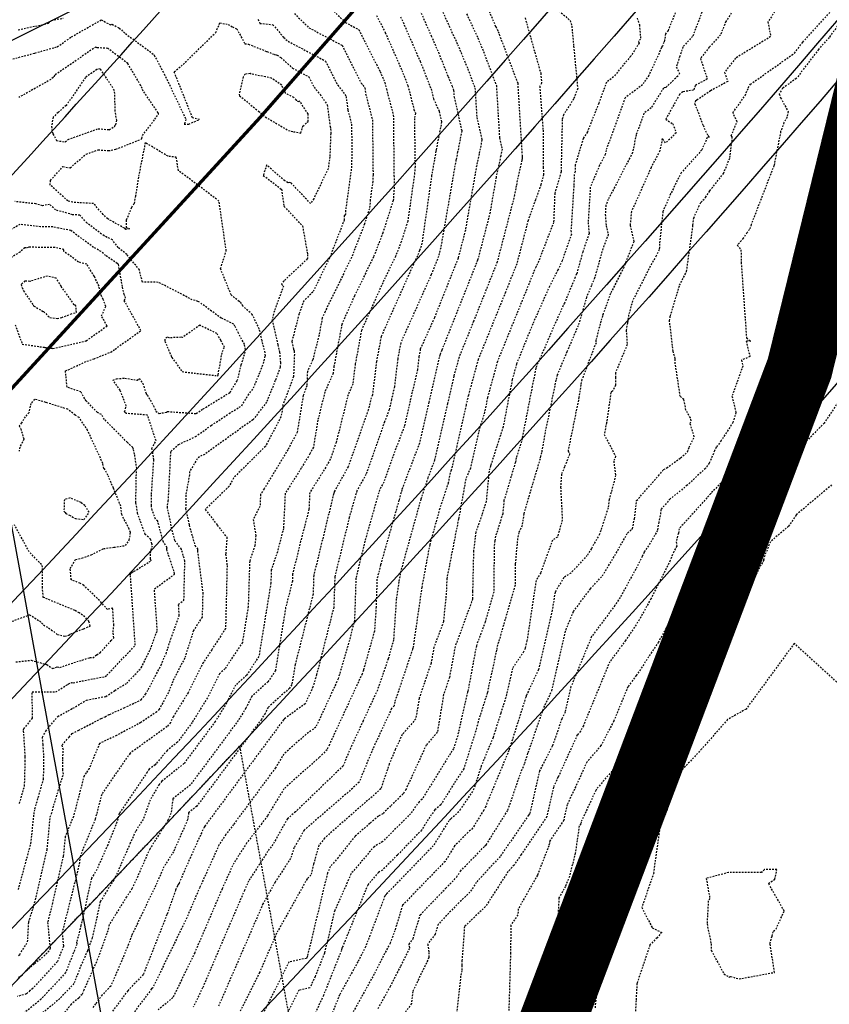
# Model space of a CAD drawing. Units: feet. Extents: x 2038953 to 2042521, y 13707829 to 13710173.
# Drawn here: x 2040361 to 2040422, y 13709488 to 13709563 of the extents above; entities that cross this region are included whole.
import ezdxf

# ---------------------------------------------------------------- set-up
doc = ezdxf.new("R2010")
doc.units = ezdxf.units.FT
doc.header["$MEASUREMENT"] = 0
for name, pattern in [('HIDDEN2', [0.1875, 0.125, -0.0625]), ('MP1383100$0$DASHED2', [0.375, 0.25, -0.125]), ('MP1383100$0$HIDDEN2', [0.1875, 0.125, -0.0625]), ('MP655000 140916 SPS$0$HIDDEN2', [0.1875, 0.125, -0.0625])]:
    doc.linetypes.add(name, pattern=pattern)
doc.layers.add('C-ANNO-NPLT', color=202, linetype='Continuous', plot=False)
for name, color, linetype in [('CE-TOPO-MAJR', 37, 'HIDDEN2'), ('CE-TOPO-MINR', 39, 'HIDDEN2'), ('MP1383100$0$CF-PROP-LOT-LINE-ENTRADA', 1, 'Continuous'), ('MP1383100$0$CF-ROAD-CURB FACE', 2, 'Continuous'), ('MP1383100$0$CP-ELEC-ESMT-U9A9B', 252, 'MP1383100$0$HIDDEN2'), ('MP1383100$0$CP-ELEC-OHE-U3B', 253, 'Continuous'), ('MP1383100$0$CP-PVMT MARK', 254, 'Continuous'), ('MP1383100$0$CP-ROAD-ROW-STEVENS CIR', 3, 'Continuous'), ('MP1383100$0$CP-SIDEWALK', 251, 'Continuous'), ('MP655000 140916 SPS$0$CP-FLOD-100Y-FUTR', 252, 'MP655000 140916 SPS$0$HIDDEN2')]:
    doc.layers.add(name, color=color, linetype=linetype)

msp = doc.modelspace()

# ---------------------------------------------------------------- linework, layer by layer
at = {"layer": 'C-ANNO-NPLT'}
msp.add_lwpolyline([(2040679.281, 13709116.656), (2040578.161, 13709035.426), (2040491.308, 13708964.289), (2040513.945, 13708935.745), (2039233.703, 13708295.905), (2038952.727, 13708858.104), (2040437.607, 13709600.218)], close=True, dxfattribs=at)
at = {"layer": 'CE-TOPO-MAJR', "color": 37, "linetype": 'HIDDEN2', "lineweight": -3}
for points, elevation in [([(2040415.376, 13709564.948), (2040413.958, 13709562.816), (2040413.571, 13709561.811), (2040412.704, 13709560.868), (2040412.042, 13709560.003), (2040412.561, 13709558.465), (2040411.648, 13709557.973), (2040411.52, 13709557.62), (2040410.696, 13709557.493), (2040410.454, 13709557.287), (2040409.418, 13709555.427), (2040409.945, 13709555.075), (2040410.204, 13709554.391), (2040409.406, 13709553.625), (2040409.154, 13709553.958), (2040408.963, 13709553.035), (2040408.306, 13709551.764), (2040406.821, 13709548.427), (2040406.711, 13709547.382), (2040406.978, 13709546.287), (2040406.991, 13709546.149), (2040406.236, 13709544.214), (2040405.321, 13709542.398), (2040405.226, 13709542.226), (2040404.672, 13709540.693), (2040404.629, 13709540.543), (2040404.509, 13709540.147), (2040404.126, 13709538.707), (2040404.14, 13709538.498), (2040403.967, 13709538.08), (2040403.075, 13709535.722), (2040402.982, 13709535.328), (2040402.846, 13709534.373), (2040402.018, 13709530.32), (2040402.138, 13709530.092), (2040401.752, 13709529.111), (2040401.523, 13709528.554), (2040401.456, 13709527.58), (2040401.583, 13709525.111), (2040401.21, 13709523.803), (2040400.831, 13709523.568), (2040399.948, 13709521.103), (2040399.598, 13709520.514), (2040398.908, 13709515.966), (2040398.771, 13709515.379), (2040398.655, 13709515.132), (2040397.806, 13709513.874), (2040397.372, 13709511.886), (2040396.925, 13709510.478), (2040396.339, 13709508.632), (2040395.452, 13709506.505), (2040394.9, 13709504.757), (2040393.864, 13709503.2), (2040393.755, 13709503.02), (2040393.137, 13709502.486), (2040393, 13709502.345), (2040391.819, 13709500.451), (2040388.265, 13709496.791), (2040388.139, 13709496.659), (2040388.067, 13709496.425), (2040386.694, 13709492.814), (2040386.104, 13709491.671), (2040384.723, 13709489.176), (2040384.13, 13709487.693)], 890), ([(2040389.347, 13709563.173), (2040390.825, 13709559.798), (2040391.647, 13709557.72), (2040391.838, 13709556.968), (2040392.274, 13709556), (2040392.451, 13709555.225), (2040392.033, 13709553.093), (2040392.014, 13709553.002), (2040391.696, 13709551.169), (2040390.958, 13709546.031), (2040390.782, 13709545.477), (2040390.627, 13709545.078), (2040390.312, 13709544.434), (2040387.869, 13709538.973), (2040387.518, 13709537.096), (2040387.214, 13709534.558), (2040387.123, 13709534.354), (2040386.895, 13709533.44), (2040385.372, 13709529.117), (2040384.317, 13709527.236), (2040384.275, 13709527.086), (2040382.766, 13709520.897), (2040382.719, 13709519.481), (2040381.362, 13709514.163), (2040381.113, 13709512.641), (2040380.934, 13709512.37), (2040379.311, 13709510.914), (2040379.087, 13709510.469), (2040378.806, 13709510.014), (2040373.921, 13709503.452), (2040373.295, 13709502.95), (2040373.224, 13709502.427), (2040372.153, 13709500.006), (2040371.433, 13709498.865), (2040370.808, 13709497.455), (2040368.986, 13709493.668), (2040368.754, 13709493.007), (2040368.049, 13709491.324), (2040367.404, 13709489.841), (2040366.76, 13709489.165), (2040366.255, 13709488.491), (2040366.002, 13709488.143)], 900), ([(2040359.991, 13709559.979), (2040361.667, 13709560.429), (2040363.354, 13709560.904), (2040364.43, 13709561.652), (2040366.691, 13709562.936), (2040367.374, 13709562.567), (2040367.507, 13709562.606), (2040368.038, 13709562.321), (2040368.524, 13709561.897), (2040370.653, 13709560.326), (2040370.689, 13709560.26), (2040371.125, 13709559.476), (2040371.317, 13709559.05), (2040371.456, 13709558.848), (2040373.094, 13709555.409), (2040372.974, 13709555.052), (2040373.31, 13709555.049), (2040374.121, 13709555.392), (2040373.593, 13709555.526), (2040372.203, 13709559.01), (2040372.886, 13709559.571), (2040375.35, 13709561.978), (2040375.659, 13709562.702), (2040376.291, 13709562.598), (2040376.608, 13709562.399), (2040376.944, 13709562.267), (2040377.555, 13709561.128), (2040377.825, 13709561.099), (2040379.228, 13709560.54), (2040379.797, 13709560.318), (2040379.936, 13709560.29), (2040379.997, 13709560.277), (2040380.282, 13709560.08), (2040381.162, 13709559.285), (2040382.392, 13709558.635), (2040382.795, 13709557.838), (2040383.247, 13709557.305), (2040383.793, 13709556.506), (2040384.005, 13709554.865), (2040384.05, 13709554.695), (2040384.054, 13709554.334), (2040383.987, 13709552.582), (2040383.859, 13709551.671), (2040382.767, 13709549.406), (2040382.526, 13709549.034), (2040381.041, 13709550.612), (2040380.953, 13709550.629), (2040380.822, 13709550.616), (2040380.579, 13709550.754), (2040379.197, 13709551.96), (2040378.952, 13709551.16), (2040380.327, 13709550.13), (2040380.516, 13709548.832), (2040381.917, 13709547.344), (2040382.305, 13709545.195), (2040382.308, 13709544.909), (2040382.297, 13709544.88), (2040382.284, 13709544.855), (2040382.129, 13709544.705), (2040380.515, 13709543.184), (2040380.339, 13709542.935), (2040380.473, 13709542.797), (2040379.787, 13709540.913), (2040379.611, 13709540.233), (2040380.05, 13709538.349), (2040380.189, 13709537.803), (2040380.246, 13709537.012), (2040380.232, 13709536.645), (2040379.858, 13709535.642), (2040379.192, 13709534.012), (2040378.39, 13709532.958), (2040378.168, 13709532.682), (2040377.436, 13709532.166), (2040374.506, 13709530.066), (2040374.12, 13709529.889), (2040373.949, 13709529.733), (2040373.371, 13709528.757), (2040373.358, 13709528.511), (2040373.086, 13709526.981), (2040373.074, 13709525.962), (2040373.338, 13709524.704), (2040373.773, 13709523.171), (2040373.979, 13709522.914), (2040373.967, 13709522.766), (2040374.369, 13709519.588), (2040374.324, 13709517.75), (2040373.667, 13709516.735), (2040373.003, 13709514.656), (2040372.187, 13709513.083), (2040371.766, 13709512.047), (2040371.076, 13709510.785), (2040370.885, 13709510.573), (2040369.678, 13709509.773), (2040367.841, 13709508.802), (2040366.559, 13709508.185), (2040365.763, 13709506.294), (2040365.539, 13709505.973), (2040365.383, 13709505.744), (2040364.577, 13709502.669), (2040363.954, 13709501.141), (2040363.812, 13709499.669), (2040363.002, 13709496.138), (2040362.625, 13709494.648), (2040362.813, 13709492.7), (2040362.735, 13709492.505), (2040362.424, 13709492.169), (2040361.599, 13709491.504), (2040360.519, 13709490.534), (2040360.327, 13709490.476)], 905), ([(2040398.767, 13709563.082), (2040399.95, 13709558.897), (2040400.02, 13709558.143), (2040399.874, 13709557.909), (2040400.128, 13709554.583), (2040400.144, 13709551.787), (2040400.164, 13709551.241), (2040399.964, 13709550.483), (2040399.556, 13709549.32), (2040398.99, 13709547.755), (2040398.137, 13709544.479), (2040397.282, 13709542.333), (2040395.22, 13709537.253), (2040394.473, 13709534.538), (2040394.303, 13709533.806), (2040393.597, 13709530.697), (2040393.176, 13709528.863), (2040393.086, 13709528.658), (2040392.952, 13709527.915), (2040392.307, 13709525.958), (2040391.546, 13709523.224), (2040390.95, 13709520.021), (2040390.334, 13709515.786), (2040390.307, 13709515.513), (2040390.266, 13709515.404), (2040390.254, 13709515.336), (2040388.905, 13709511.343), (2040388.856, 13709511.049), (2040388.664, 13709510.828), (2040387.243, 13709507.784), (2040386.206, 13709505.275), (2040385.708, 13709504.795), (2040382.043, 13709501.628), (2040381.289, 13709500.314), (2040381.013, 13709499.489), (2040379.846, 13709497.698), (2040378.925, 13709496.056), (2040375.539, 13709488.266)], 895), ([(2040422.717, 13709538.803), (2040421.594, 13709536.81), (2040421.528, 13709536.77), (2040419.376, 13709535.04), (2040419.082, 13709534.618), (2040418.809, 13709533.595), (2040418.616, 13709532.963), (2040418.376, 13709532.59), (2040416.513, 13709529.276), (2040416.257, 13709528.682), (2040415.424, 13709527.464), (2040414.707, 13709526.753), (2040414.381, 13709526.246), (2040414.347, 13709525.981), (2040412.534, 13709523.879), (2040412.349, 13709523.417), (2040412.443, 13709522.78), (2040410.572, 13709519.24), (2040410.394, 13709518.802), (2040409.438, 13709516.91), (2040408.862, 13709515.863), (2040407.185, 13709513.331), (2040406.546, 13709512.476), (2040405.483, 13709509.897), (2040404.51, 13709508.033), (2040403.443, 13709506.784), (2040402.692, 13709505.136), (2040401.958, 13709503.57), (2040401.697, 13709502.389), (2040400.635, 13709500.824), (2040400.606, 13709500.621), (2040400.561, 13709500.446), (2040399.695, 13709498.216), (2040398.249, 13709495.672), (2040398.225, 13709495.221), (2040397.686, 13709494.443), (2040397.668, 13709492.351), (2040397.537, 13709488)], 885), ([(2040359.735, 13709517.358), (2040361.258, 13709517.93), (2040362.011, 13709517.462), (2040362.319, 13709517.17), (2040362.906, 13709516.796), (2040363.369, 13709516.436), (2040363.935, 13709516.315), (2040364.225, 13709516.375), (2040364.382, 13709516.49), (2040365.36, 13709516.876), (2040365.847, 13709517.071), (2040365.748, 13709517.435), (2040365.455, 13709517.768), (2040365.018, 13709518.075), (2040364.689, 13709518.255), (2040362.299, 13709519.244), (2040362.231, 13709519.963), (2040362.237, 13709521.546), (2040362.157, 13709521.722), (2040361.231, 13709522.692), (2040360.115, 13709524.734)], 910)]:
    msp.add_lwpolyline(points, dxfattribs=dict(at, elevation=elevation))
at = {"layer": 'CE-TOPO-MAJR', "color": 37, "linetype": 'HIDDEN2', "lineweight": -3, "elevation": 910}
for points in [[(2040362.8, 13709540.416), (2040363.357, 13709540.348), (2040363.693, 13709540.423), (2040364.365, 13709540.673), (2040364.809, 13709540.812), (2040364.764, 13709541.309), (2040364.641, 13709541.385), (2040363.657, 13709542.773), (2040363.278, 13709543.391), (2040362.614, 13709543.556), (2040361.287, 13709543.155), (2040360.908, 13709543.182), (2040360.618, 13709542.915), (2040360.689, 13709542.68), (2040360.806, 13709542.434), (2040361.522, 13709541.372), (2040361.588, 13709541.284), (2040362.319, 13709540.864), (2040362.8, 13709540.416)], [(2040364.27, 13709525.469), (2040364.734, 13709525.208), (2040365.38, 13709525.129), (2040365.772, 13709525.682), (2040365.444, 13709526.198), (2040365.158, 13709526.412), (2040364.324, 13709526.766), (2040363.895, 13709526.656), (2040363.862, 13709525.775), (2040363.946, 13709525.673), (2040363.997, 13709525.586), (2040364.27, 13709525.469)]]:
    msp.add_lwpolyline(points, close=True, dxfattribs=at)
at = {"layer": 'CE-TOPO-MINR', "color": 39, "linetype": 'HIDDEN2', "lineweight": -3}
for points, elevation in [([(2040411.087, 13709565.761), (2040409.588, 13709562.141), (2040409.4, 13709561.884), (2040409.317, 13709561.406), (2040409.274, 13709561.23), (2040409.173, 13709560.961), (2040409.089, 13709560.842), (2040409.005, 13709560.61), (2040408.13, 13709558.726), (2040407.882, 13709558.382), (2040407.66, 13709558.026), (2040406.345, 13709557.044), (2040404.894, 13709553.064), (2040404.83, 13709552.752), (2040404.407, 13709551.935), (2040403.706, 13709550.285), (2040403.539, 13709547.603), (2040403.612, 13709546.762), (2040403.13, 13709545.371), (2040402.67, 13709543.714), (2040402.56, 13709543.458), (2040401.745, 13709541.508), (2040401.646, 13709541.315), (2040400.903, 13709539.645), (2040399.742, 13709536.974), (2040399.607, 13709536.647), (2040399.588, 13709536.574), (2040399.309, 13709535.227), (2040398.498, 13709531.047), (2040398.101, 13709529.809), (2040398.029, 13709529.458), (2040397.169, 13709526.567), (2040397.074, 13709525.569), (2040396.539, 13709523.874), (2040396.47, 13709523.529), (2040396.426, 13709523.045), (2040396.397, 13709519.646), (2040395.74, 13709517.38), (2040395.078, 13709515.583), (2040394.455, 13709512.241), (2040394.434, 13709512.146), (2040394.414, 13709512.082), (2040393.665, 13709508.781), (2040393.353, 13709507.796), (2040393.118, 13709507.442), (2040390.971, 13709503.975), (2040390.739, 13709503.781), (2040390.097, 13709502.869), (2040389.954, 13709502.732), (2040389.3, 13709502.08), (2040387.994, 13709500.77), (2040387.349, 13709500.399), (2040385.574, 13709498.316), (2040385.312, 13709497.67), (2040384.356, 13709495.546), (2040383.578, 13709492.322), (2040382.873, 13709490.557), (2040382.478, 13709489.703), (2040381.649, 13709489.527), (2040380.164, 13709486.567)], 892), ([(2040395.42, 13709565.04), (2040396.547, 13709562.429), (2040396.722, 13709562.053), (2040396.81, 13709561.841), (2040398.208, 13709558.141), (2040398.537, 13709552.702), (2040398.547, 13709552.561), (2040398.548, 13709552.479), (2040398.549, 13709552.455), (2040398.51, 13709552.315), (2040398.098, 13709550.389), (2040397.977, 13709549.693), (2040396.656, 13709544.619), (2040394.872, 13709540.141), (2040393.769, 13709537.424), (2040393.369, 13709535.972), (2040392.89, 13709533.908), (2040391.922, 13709529.646), (2040391.409, 13709528.297), (2040390.873, 13709526.672), (2040389.365, 13709521.258), (2040389.207, 13709520.41), (2040389.02, 13709519.124), (2040388.81, 13709516.025), (2040388.404, 13709514.592), (2040387.588, 13709512.228), (2040386.51, 13709509.898), (2040385.542, 13709507.824), (2040384.992, 13709506.493), (2040381.385, 13709503.016), (2040380.774, 13709502.488), (2040380.327, 13709501.709), (2040379.681, 13709500.541), (2040379.279, 13709500.022), (2040377.84, 13709497.785), (2040377.519, 13709497.076), (2040374.358, 13709489.708), (2040373.641, 13709488.233)], 896), ([(2040412.797, 13709565.192), (2040411.45, 13709561.69), (2040410.714, 13709560.889), (2040410.482, 13709560.193), (2040410.207, 13709559.358), (2040410.455, 13709558.906), (2040410.333, 13709558.677), (2040409.412, 13709557.818), (2040409.247, 13709557.792), (2040409.233, 13709557.78), (2040409.127, 13709557.59), (2040408.305, 13709556.271), (2040407.768, 13709555.87), (2040407.176, 13709554.245), (2040406.897, 13709552.894), (2040405.064, 13709549.35), (2040404.878, 13709548.914), (2040404.834, 13709548.204), (2040404.907, 13709547.36), (2040405.064, 13709546.718), (2040405.066, 13709546.696), (2040404.65, 13709545.63), (2040404.032, 13709543.407), (2040403.784, 13709542.831), (2040403.42, 13709541.959), (2040403.108, 13709540.86), (2040402.784, 13709539.792), (2040401.927, 13709537.819), (2040401.201, 13709536.069), (2040401.102, 13709535.678), (2040400.28, 13709531.714), (2040400.015, 13709530.204), (2040399.94, 13709529.924), (2040399.898, 13709529.723), (2040399.339, 13709527.843), (2040398.667, 13709525.568), (2040398.544, 13709524.68), (2040398.283, 13709524.139), (2040398.196, 13709523.707), (2040398.021, 13709521.757), (2040398.007, 13709520.156), (2040396.758, 13709515.849), (2040396.682, 13709515.642), (2040396.61, 13709515.258), (2040395.903, 13709512.016), (2040395.204, 13709509.813), (2040395.1, 13709509.358), (2040394.127, 13709506.276), (2040393.39, 13709505.17), (2040392.385, 13709503.547), (2040391.93, 13709503.166), (2040391.549, 13709502.625), (2040390.929, 13709501.632), (2040389.102, 13709499.75), (2040387.97, 13709498.614), (2040387.672, 13709498.442), (2040386.852, 13709497.48), (2040384.948, 13709492.794), (2040384.903, 13709492.693), (2040384.866, 13709492.539), (2040383.501, 13709489.125), (2040382.738, 13709487.472)], 891), ([(2040392.36, 13709563.939), (2040393.015, 13709562.464), (2040393.658, 13709561.08), (2040394.427, 13709559.232), (2040394.975, 13709557.782), (2040395.11, 13709555.552), (2040395.499, 13709553.852), (2040395.291, 13709552.794), (2040395.056, 13709551.696), (2040394.246, 13709547.023), (2040393.693, 13709544.899), (2040391.9, 13709540.396), (2040390.838, 13709538.024), (2040390.733, 13709537.464), (2040390.617, 13709536.489), (2040390.065, 13709534.111), (2040389.626, 13709532.178), (2040388.747, 13709529.868), (2040388.078, 13709527.971), (2040387.749, 13709527.383), (2040386.64, 13709523.495), (2040385.96, 13709520.706), (2040385.855, 13709517.52), (2040385.409, 13709515.775), (2040384.62, 13709513.083), (2040382.924, 13709509.418), (2040382.191, 13709508.887), (2040380.507, 13709507.386), (2040379.874, 13709506.351), (2040376.701, 13709502.068), (2040376.106, 13709501.298), (2040375.595, 13709500.504), (2040374.145, 13709497.305), (2040373.156, 13709495.001), (2040370.578, 13709489.694), (2040370.486, 13709489.618), (2040368.645, 13709487.16)], 898), ([(2040401.002, 13709563.926), (2040402.184, 13709562.882), (2040402.301, 13709562.467), (2040402.443, 13709560.94), (2040402.749, 13709557.733), (2040402.438, 13709556.951), (2040401.687, 13709555.765), (2040401.577, 13709555.404), (2040401.489, 13709551.429), (2040401.014, 13709549.817), (2040400.926, 13709547.612), (2040399.796, 13709544.684), (2040399.63, 13709544.326), (2040399.583, 13709544.233), (2040399.489, 13709544.023), (2040396.671, 13709537.082), (2040395.923, 13709534.364), (2040395.708, 13709533.253), (2040395.352, 13709532.145), (2040394.635, 13709529.019), (2040394.28, 13709528.21), (2040393.754, 13709525.283), (2040393.741, 13709525.244), (2040393.726, 13709525.191), (2040393.683, 13709524.957), (2040392.845, 13709520.676), (2040392.802, 13709519.571), (2040392.584, 13709517.4), (2040391.87, 13709515.463), (2040391.646, 13709514.263), (2040390.752, 13709511.614), (2040390.49, 13709510.046), (2040389.465, 13709508.861), (2040388.944, 13709507.743), (2040388.488, 13709506.642), (2040387.847, 13709504.772), (2040387.353, 13709504.306), (2040386.682, 13709503.742), (2040383.592, 13709501.035), (2040383.154, 13709500.488), (2040382.762, 13709499.073), (2040382.56, 13709498.232), (2040382.262, 13709497.941), (2040379.959, 13709493.836), (2040378.663, 13709490.855), (2040376.855, 13709487.25)], 894), ([(2040381.301, 13709563.414), (2040382.409, 13709562.338), (2040384.918, 13709561.013), (2040386.368, 13709558.146), (2040386.49, 13709558.002), (2040386.637, 13709557.786), (2040386.695, 13709557.343), (2040387.212, 13709555.378), (2040387.258, 13709551.217), (2040387.239, 13709550.716), (2040387.044, 13709549.324), (2040387.044, 13709549.09), (2040386.979, 13709548.652), (2040386.611, 13709547.495), (2040385.629, 13709544.959), (2040383.624, 13709540.863), (2040383.416, 13709540.397), (2040383.168, 13709539.074), (2040382.686, 13709537.199), (2040382.288, 13709536.321), (2040382.246, 13709535.252), (2040381.973, 13709534.52), (2040381.515, 13709531.747), (2040380.809, 13709530.412), (2040379.007, 13709527.45), (2040378.742, 13709527.029), (2040378.698, 13709526.132), (2040378.193, 13709525.138), (2040378.38, 13709523.926), (2040378.318, 13709523.175), (2040377.92, 13709521.988), (2040377.809, 13709518.548), (2040377.366, 13709515.838), (2040376.048, 13709513.836), (2040375.633, 13709513.465), (2040374.716, 13709511.642), (2040373.567, 13709509.779), (2040372.459, 13709508.291), (2040371.678, 13709507.665), (2040370.846, 13709506.675), (2040370.761, 13709506.57), (2040370.314, 13709506.248), (2040370.152, 13709506.016), (2040368.05, 13709502.916), (2040367.871, 13709502.234), (2040367.171, 13709500.517), (2040366.355, 13709498.652), (2040365.953, 13709498.004), (2040365.147, 13709494.427), (2040364.823, 13709493.148), (2040364.838, 13709492.995), (2040363.986, 13709490.855), (2040362.124, 13709488.841), (2040360.689, 13709487.659)], 903), ([(2040384.295, 13709563.583), (2040385.166, 13709562.738), (2040386.181, 13709562.202), (2040387.51, 13709559.574), (2040387.792, 13709559.027), (2040388.051, 13709558.437), (2040388.145, 13709558.198), (2040388.268, 13709557.716), (2040388.794, 13709555.72), (2040388.844, 13709551.152), (2040388.857, 13709550.282), (2040388.798, 13709549.403), (2040388.778, 13709549.265), (2040388.001, 13709546.822), (2040387.295, 13709544.999), (2040385.853, 13709542.053), (2040384.9, 13709539.922), (2040384.302, 13709536.728), (2040384.239, 13709536.196), (2040383.613, 13709534.786), (2040383.078, 13709532.644), (2040382.74, 13709530.597), (2040382.48, 13709530.107), (2040381.819, 13709529.019), (2040380.604, 13709527.098), (2040380.477, 13709524.461), (2040380.016, 13709522.689), (2040379.556, 13709521.318), (2040379.524, 13709520.335), (2040378.615, 13709514.772), (2040377.677, 13709513.348), (2040376.859, 13709512.614), (2040376.173, 13709511.251), (2040375.313, 13709509.857), (2040372.946, 13709506.678), (2040371.278, 13709505.341), (2040371.062, 13709505.084), (2040370.384, 13709503.909), (2040369.852, 13709502.451), (2040369.274, 13709501.536), (2040368.883, 13709500.652), (2040367.746, 13709498.055), (2040366.614, 13709496.231), (2040365.992, 13709493.472), (2040365.644, 13709492.501), (2040365.173, 13709491.441), (2040364.611, 13709490.031), (2040363.555, 13709488.888), (2040361.115, 13709486.879)], 902), ([(2040387.52, 13709563.267), (2040388.185, 13709561.979), (2040389.438, 13709559.117), (2040389.896, 13709557.959), (2040390.357, 13709556.148), (2040390.476, 13709555.883), (2040390.387, 13709555.482), (2040390.441, 13709551.841), (2040390.409, 13709551.356), (2040389.882, 13709547.694), (2040389.391, 13709546.149), (2040388.961, 13709545.038), (2040388.083, 13709543.243), (2040386.385, 13709539.448), (2040385.91, 13709536.912), (2040385.726, 13709535.377), (2040385.368, 13709534.57), (2040384.469, 13709530.968), (2040384.018, 13709529.689), (2040383.679, 13709529.084), (2040382.467, 13709527.167), (2040382.406, 13709525.903), (2040381.777, 13709523.489), (2040381.168, 13709520.993), (2040381.151, 13709520.462), (2040380.642, 13709518.467), (2040379.864, 13709513.706), (2040379.306, 13709512.859), (2040378.085, 13709511.764), (2040377.63, 13709510.86), (2040377.06, 13709509.936), (2040373.434, 13709505.065), (2040372.113, 13709504.006), (2040371.961, 13709502.902), (2040371.733, 13709502.387), (2040370.354, 13709500.201), (2040369.156, 13709497.497), (2040369.009, 13709497.193), (2040368.598, 13709496.59), (2040367.274, 13709494.457), (2040367.175, 13709494.017), (2040366.408, 13709491.876), (2040365.369, 13709489.54), (2040365.236, 13709489.206), (2040364.986, 13709488.935), (2040364.409, 13709488.46), (2040361.624, 13709484.938)], 901), ([(2040390.718, 13709563.86), (2040391.663, 13709561.731), (2040392.212, 13709560.478), (2040392.936, 13709558.647), (2040393.236, 13709557.928), (2040393.359, 13709557.602), (2040393.389, 13709557.101), (2040393.975, 13709554.538), (2040393.662, 13709552.944), (2040393.535, 13709552.349), (2040392.381, 13709545.687), (2040392.212, 13709545.038), (2040391.664, 13709543.663), (2040389.354, 13709538.498), (2040389.126, 13709537.28), (2040388.872, 13709535.158), (2040388.652, 13709534.213), (2040388.478, 13709533.444), (2040388.128, 13709532.526), (2040386.725, 13709528.544), (2040386.033, 13709527.309), (2040385.457, 13709525.291), (2040384.363, 13709520.802), (2040384.287, 13709518.5), (2040382.985, 13709513.399), (2040382.711, 13709512.467), (2040382.124, 13709511.197), (2040380.549, 13709510.055), (2040380.5, 13709510.011), (2040380.482, 13709509.981), (2040374.573, 13709502.006), (2040374.519, 13709501.936), (2040374.472, 13709501.864), (2040373.439, 13709499.584), (2040372.572, 13709497.624), (2040372.513, 13709497.53), (2040372.461, 13709497.414), (2040372.311, 13709497.101), (2040371.657, 13709495.24), (2040369.864, 13709490.712), (2040368.687, 13709489.477), (2040367.45, 13709487.825)], 899), ([(2040394.344, 13709563.386), (2040395.19, 13709561.567), (2040395.619, 13709560.537), (2040396.592, 13709557.961), (2040396.831, 13709554.003), (2040397.022, 13709553.166), (2040396.92, 13709552.645), (2040396.577, 13709551.042), (2040396.112, 13709548.358), (2040395.174, 13709544.759), (2040392.462, 13709537.949), (2040392.318, 13709537.594), (2040392.266, 13709537.405), (2040391.478, 13709534.009), (2040390.774, 13709530.912), (2040389.483, 13709527.52), (2040389.439, 13709527.386), (2040389.22, 13709526.599), (2040387.823, 13709521.699), (2040387.558, 13709520.611), (2040387.489, 13709518.527), (2040387.364, 13709516.691), (2040386.524, 13709513.732), (2040386.431, 13709513.46), (2040383.953, 13709508.103), (2040383.841, 13709507.865), (2040383.778, 13709507.712), (2040383.187, 13709507.142), (2040380.514, 13709504.76), (2040379.267, 13709502.721), (2040378.829, 13709502.13), (2040377.692, 13709500.66), (2040376.717, 13709499.145), (2040375.832, 13709497.19), (2040373.757, 13709492.355), (2040372.109, 13709488.963), (2040370.997, 13709488.039)], 897), ([(2040417.658, 13709563.547), (2040417.149, 13709562.781), (2040417.356, 13709561.67), (2040414.7, 13709560.039), (2040413.875, 13709558.963), (2040414.107, 13709558.274), (2040412.809, 13709557.573), (2040411.759, 13709556.865), (2040411.676, 13709556.794), (2040411.573, 13709556.61), (2040411.625, 13709556.575), (2040412.236, 13709554.959), (2040412.595, 13709554.185), (2040412.736, 13709554.05), (2040412.553, 13709554.029), (2040412.142, 13709553.097), (2040410.593, 13709551.376), (2040409.787, 13709549.763), (2040409.197, 13709548.437), (2040408.986, 13709546.427), (2040408.943, 13709546.003), (2040408.947, 13709545.712), (2040408.923, 13709545.548), (2040408.694, 13709545.09), (2040408.237, 13709544.293), (2040406.903, 13709541.674), (2040406.607, 13709540.615), (2040406.51, 13709540.008), (2040406.418, 13709539.472), (2040406.494, 13709538.367), (2040405.607, 13709536.224), (2040405.614, 13709535.886), (2040405.624, 13709535.291), (2040405.385, 13709534.852), (2040405.262, 13709534.742), (2040404.935, 13709532.457), (2040404.754, 13709531.57), (2040405.624, 13709529.919), (2040405.475, 13709529.54), (2040405.622, 13709528.474), (2040405.135, 13709526.648), (2040405.051, 13709526.003), (2040404.404, 13709524.023), (2040403.785, 13709522.935), (2040403.475, 13709522.425), (2040402.228, 13709521.082), (2040401.691, 13709520.744), (2040401.033, 13709519.637), (2040400.825, 13709518.269), (2040399.779, 13709513.776), (2040398.891, 13709511.88), (2040398.858, 13709511.832), (2040398.841, 13709511.755), (2040398.824, 13709511.701), (2040397.54, 13709507.658), (2040395.884, 13709503.687), (2040395.783, 13709503.392), (2040395.633, 13709503.152), (2040394.794, 13709501.774), (2040394.434, 13709501.463), (2040393.437, 13709500.439), (2040392.708, 13709499.271), (2040390.516, 13709497.013), (2040389.486, 13709495.941), (2040388.906, 13709494.029), (2040388.55, 13709493.093), (2040387.34, 13709490.745), (2040385.28, 13709487.025)], 889), ([(2040387.648, 13709488.143), (2040388.576, 13709489.819), (2040389.372, 13709491.364), (2040390.054, 13709492.723), (2040389.985, 13709493.007), (2040390.286, 13709493.418), (2040390.833, 13709495.223), (2040392.767, 13709497.235), (2040393.597, 13709498.09), (2040393.874, 13709498.533), (2040395.731, 13709500.439), (2040395.834, 13709500.528), (2040396.074, 13709500.922), (2040397.472, 13709503.159), (2040398.421, 13709505.915), (2040398.742, 13709506.684), (2040399.004, 13709507.51), (2040400.198, 13709510.916), (2040400.787, 13709512.172), (2040401.865, 13709516.803), (2040402.432, 13709518.177), (2040403.712, 13709519.891), (2040404.625, 13709520.874), (2040405.554, 13709522.406), (2040406.526, 13709524.113), (2040406.891, 13709524.442), (2040407.05, 13709525.19), (2040407.213, 13709526.563), (2040408.863, 13709528.447), (2040409.167, 13709528.79), (2040409.246, 13709528.92), (2040409.502, 13709529.037), (2040410.539, 13709529.806), (2040410.876, 13709530.071), (2040411.06, 13709530.254), (2040411.183, 13709530.601), (2040411.575, 13709531.395), (2040411.254, 13709532.419), (2040411.341, 13709532.597), (2040411.284, 13709532.817), (2040410.947, 13709533.42), (2040410.783, 13709534.215), (2040410.512, 13709534.455), (2040410.14, 13709536.907), (2040410.128, 13709537.233), (2040410.13, 13709537.311), (2040409.978, 13709537.866), (2040409.7, 13709540.182), (2040409.763, 13709540.533), (2040410.465, 13709542.854), (2040410.993, 13709543.91), (2040411.477, 13709547.358), (2040411.477, 13709547.417), (2040411.531, 13709547.946), (2040411.924, 13709548.812), (2040412.077, 13709549.118), (2040412.428, 13709549.509), (2040412.75, 13709550.004), (2040413.79, 13709551.312), (2040414.272, 13709552.514), (2040414.343, 13709553.166), (2040414.432, 13709553.73), (2040414.434, 13709554.095), (2040414.377, 13709554.178), (2040414.81, 13709555.226), (2040414.502, 13709555.908), (2040415.421, 13709557.213), (2040415.662, 13709557.792), (2040415.823, 13709558.063), (2040419.162, 13709560.424), (2040419.791, 13709561.252), (2040422.069, 13709563.751)], 888), ([(2040423.053, 13709563.4), (2040421.794, 13709561.603), (2040420.976, 13709560.706), (2040419.299, 13709558.497), (2040418.262, 13709557.764), (2040418.005, 13709557.332), (2040418.109, 13709557.04), (2040418.683, 13709555.997), (2040418.6, 13709555.575), (2040418.364, 13709555.167), (2040418.114, 13709554.488), (2040417.606, 13709551.907), (2040415.88, 13709547.456), (2040415.767, 13709547.085), (2040415.558, 13709546.832), (2040415.288, 13709546.41), (2040414.832, 13709545.89), (2040415.109, 13709545.544), (2040415.127, 13709544.571), (2040415.525, 13709538.873), (2040415.867, 13709538.609), (2040415.499, 13709538.64), (2040415.789, 13709537.463), (2040415.149, 13709537.195), (2040415.254, 13709536.738), (2040414.427, 13709534.46), (2040414.727, 13709533.227), (2040414.499, 13709532.479), (2040413.613, 13709531.101), (2040413.24, 13709530.603), (2040413.112, 13709530.336), (2040412.709, 13709529.408), (2040412.418, 13709529.006), (2040411.915, 13709528.543), (2040411.046, 13709527.725), (2040409.742, 13709526.69), (2040409.047, 13709525.897), (2040408.991, 13709525.427), (2040408.883, 13709524.921), (2040408.788, 13709524.317), (2040408.239, 13709523.343), (2040407.775, 13709522.655), (2040407.626, 13709522.338), (2040407.143, 13709521.382), (2040405.963, 13709519.237), (2040405.561, 13709518.631), (2040403.803, 13709516.277), (2040402.242, 13709512.491), (2040401.794, 13709510.569), (2040401.55, 13709510.047), (2040400.829, 13709507.991), (2040399.861, 13709506.123), (2040399.401, 13709504.117), (2040399.137, 13709502.924), (2040399.101, 13709502.871), (2040399.027, 13709502.761), (2040396.881, 13709499.64), (2040395.076, 13709497.686), (2040394.597, 13709496.943), (2040393.768, 13709496.157), (2040392.18, 13709494.505), (2040391.957, 13709493.768), (2040391.397, 13709493.003), (2040391.491, 13709492.374), (2040391.494, 13709491.997), (2040390.262, 13709489.433), (2040390.16, 13709488.51), (2040389.559, 13709487.644)], 887), ([(2040378.546, 13709562.963), (2040378.701, 13709562.674), (2040379.68, 13709562.57), (2040380.502, 13709561.611), (2040380.827, 13709561.318), (2040383.655, 13709559.824), (2040384.582, 13709557.992), (2040384.868, 13709557.653), (2040385.215, 13709557.146), (2040385.35, 13709556.104), (2040385.631, 13709555.037), (2040385.656, 13709552.775), (2040385.613, 13709551.649), (2040385.174, 13709548.517), (2040385.174, 13709548.245), (2040385.08, 13709548.125), (2040385.083, 13709547.81), (2040383.963, 13709544.92), (2040382.7, 13709542.34), (2040382.015, 13709541.678), (2040381.655, 13709540.69), (2040381.114, 13709538.595), (2040381.246, 13709538.028), (2040381.288, 13709537.864), (2040381.305, 13709537.626), (2040381.239, 13709535.949), (2040380.441, 13709533.809), (2040380.29, 13709532.897), (2040379.137, 13709530.717), (2040379.108, 13709530.669), (2040376.691, 13709528.273), (2040376.367, 13709527.654), (2040374.562, 13709525.9), (2040375.464, 13709524.716), (2040376.203, 13709523.794), (2040376.101, 13709522.506), (2040376.209, 13709521.648), (2040376.092, 13709516.893), (2040375.049, 13709515.281), (2040374.419, 13709514.325), (2040374.407, 13709514.315), (2040373.259, 13709512.032), (2040372.136, 13709510.212), (2040371.919, 13709509.784), (2040371.664, 13709509.465), (2040368.862, 13709507.446), (2040367.845, 13709505.995), (2040366.717, 13709504.33), (2040366.224, 13709502.451), (2040365.082, 13709499.651), (2040365.038, 13709499.194), (2040364.787, 13709498.098), (2040363.724, 13709493.898), (2040363.825, 13709492.847), (2040363.36, 13709491.68), (2040361.496, 13709489.662), (2040361.286, 13709489.493), (2040361.012, 13709489.247), (2040360.577, 13709489.116), (2040360.357, 13709489.058)], 904), ([(2040360.401, 13709562.185), (2040362.68, 13709562.679), (2040362.907, 13709562.889), (2040363.794, 13709563.074)], 904), ([(2040407.248, 13709563.075), (2040407.423, 13709562.564), (2040407.508, 13709561.488), (2040407.351, 13709561.293), (2040407.406, 13709561.18), (2040406.763, 13709560.192), (2040405.456, 13709558.616), (2040404.922, 13709558.217), (2040404.342, 13709556.626), (2040403.481, 13709554.456), (2040403.171, 13709553.968), (2040402.562, 13709551.966), (2040402.551, 13709551.447), (2040402.489, 13709551.237), (2040402.455, 13709550.384), (2040402.243, 13709547.002), (2040402.269, 13709546.715), (2040401.577, 13709544.718), (2040401.255, 13709544.021), (2040400.614, 13709542.774), (2040399.348, 13709539.931), (2040398.123, 13709536.911), (2040397.797, 13709535.729), (2040397.103, 13709532.15), (2040396.169, 13709529.241), (2040396.159, 13709529.192), (2040396.041, 13709528.794), (2040395.823, 13709526.516), (2040395.501, 13709525.497), (2040395.035, 13709524.185), (2040394.865, 13709522.762), (2040394.792, 13709519.699), (2040394.787, 13709519.136), (2040394.722, 13709518.912), (2040393.474, 13709515.523), (2040393.039, 13709513.19), (2040392.599, 13709511.886), (2040392.124, 13709509.042), (2040391.283, 13709508.069), (2040389.745, 13709504.707), (2040389.557, 13709504.403), (2040389.548, 13709504.395), (2040389.523, 13709504.36), (2040388.588, 13709503.465), (2040388, 13709502.88), (2040387.66, 13709502.688), (2040387.018, 13709502.148), (2040385.897, 13709501.166), (2040384.612, 13709499.56), (2040384.021, 13709498.87), (2040383.809, 13709498.399), (2040382.29, 13709492.105), (2040382.244, 13709491.99), (2040382.218, 13709491.934), (2040380.889, 13709491.652), (2040378.509, 13709486.908)], 893), ([(2040360.422, 13709492.143), (2040360.515, 13709492.226), (2040361.114, 13709493.175), (2040361.192, 13709494.667), (2040361.52, 13709495.705), (2040361.815, 13709496.786), (2040362.586, 13709500.145), (2040362.826, 13709502.632), (2040362.929, 13709502.886), (2040363.094, 13709503.515), (2040363.818, 13709505.868), (2040363.775, 13709506.19), (2040363.769, 13709507.03), (2040363.817, 13709507.716), (2040363.728, 13709508.083), (2040364.262, 13709508.675), (2040364.48, 13709508.945), (2040364.977, 13709509.202), (2040366.681, 13709510.073), (2040366.979, 13709510.217), (2040367.314, 13709510.394), (2040368.42, 13709510.89), (2040369.707, 13709511.492), (2040370.042, 13709511.925), (2040370.246, 13709512.274), (2040371.215, 13709514.117), (2040371.469, 13709514.741), (2040371.594, 13709514.981), (2040371.952, 13709516.104), (2040372.593, 13709517.873), (2040372.535, 13709518.72), (2040372.946, 13709519.022), (2040373.013, 13709521.99), (2040372.748, 13709522.897), (2040372.292, 13709523.504), (2040372.261, 13709523.549), (2040372.081, 13709524.214), (2040371.703, 13709526.016), (2040371.705, 13709526.22), (2040371.76, 13709526.526), (2040371.958, 13709530.28), (2040371.97, 13709530.299), (2040372.539, 13709530.817), (2040373.824, 13709531.404), (2040375.022, 13709532.263), (2040376.36, 13709533.157), (2040377.324, 13709533.747), (2040377.8, 13709534.55), (2040378.215, 13709535.095), (2040378.708, 13709536.303), (2040378.963, 13709536.933), (2040379.106, 13709537.529), (2040379.091, 13709537.743), (2040378.855, 13709538.67), (2040378.65, 13709539.551), (2040378.117, 13709540.638), (2040377.398, 13709541.284), (2040377.307, 13709541.49), (2040377.205, 13709541.598), (2040377.123, 13709541.631), (2040376.519, 13709542.126), (2040375.715, 13709544.119), (2040376.149, 13709545.457), (2040375.598, 13709549.231), (2040372.521, 13709551.537), (2040372.367, 13709552.546), (2040371.742, 13709552.617), (2040370.015, 13709553.653), (2040369.495, 13709551.031), (2040369.284, 13709549.615), (2040369.16, 13709549.017), (2040368.97, 13709548.731), (2040368.582, 13709547.791), (2040368.574, 13709547.226), (2040368.828, 13709547.128), (2040368.549, 13709547.077), (2040368.501, 13709547.143), (2040368.435, 13709547.174), (2040367.177, 13709547.882), (2040366.839, 13709548.212), (2040366.099, 13709549.036), (2040364.518, 13709549.135), (2040364.152, 13709549.237), (2040362.818, 13709550.443), (2040362.844, 13709550.78), (2040363.778, 13709551.836), (2040364.326, 13709551.744), (2040365.551, 13709552.787), (2040366.457, 13709553.11), (2040367.226, 13709553.042), (2040367.789, 13709553.148), (2040369.713, 13709553.911), (2040369.762, 13709553.972), (2040369.806, 13709554.193), (2040370.748, 13709555.417), (2040371.021, 13709555.812), (2040371.031, 13709555.841), (2040370.999, 13709555.909), (2040370.999, 13709555.909), (2040369.866, 13709557.547), (2040369.676, 13709557.971), (2040368.694, 13709559.629), (2040367.182, 13709560.782), (2040366.376, 13709560.822), (2040366.277, 13709560.875), (2040366.091, 13709560.769), (2040364.423, 13709559.61), (2040363.172, 13709558.758), (2040363.077, 13709558.618), (2040363.037, 13709558.584), (2040362.876, 13709558.425), (2040360.44, 13709557.063)], 906), ([(2040360.41, 13709497.138), (2040361.36, 13709500.62), (2040361.597, 13709502.836), (2040361.666, 13709503.25), (2040362.314, 13709505.498), (2040362.335, 13709506.206), (2040362.335, 13709507.31), (2040362.282, 13709508.128), (2040362.238, 13709508.666), (2040362.491, 13709509.126), (2040363.402, 13709510.236), (2040364.171, 13709510.664), (2040364.543, 13709510.861), (2040365.574, 13709511.476), (2040367.037, 13709511.758), (2040367.718, 13709512.208), (2040368.617, 13709512.749), (2040369.716, 13709513.921), (2040370.403, 13709515.301), (2040370.927, 13709516.747), (2040370.709, 13709519.882), (2040372.234, 13709521), (2040372.236, 13709521.059), (2040372.181, 13709521.245), (2040371.641, 13709522.871), (2040371.64, 13709522.933), (2040371.665, 13709523.023), (2040371.388, 13709523.427), (2040370.957, 13709525.01), (2040370.784, 13709525.165), (2040370.537, 13709525.845), (2040370.479, 13709526.199), (2040370.492, 13709527.056), (2040370.665, 13709529.667), (2040370.584, 13709530.197), (2040370.515, 13709530.499), (2040370.832, 13709531.094), (2040370.191, 13709533.037), (2040368.582, 13709533.156), (2040368.563, 13709533.174), (2040368.521, 13709533.216), (2040368.45, 13709533.289), (2040368.583, 13709533.724), (2040368.116, 13709534.909), (2040367.581, 13709535.667), (2040367.843, 13709535.785), (2040368.476, 13709535.832), (2040369.397, 13709535.678), (2040369.562, 13709535.816), (2040369.83, 13709535.432), (2040370.079, 13709534.65), (2040370.173, 13709534.553), (2040370.633, 13709533.737), (2040370.823, 13709533.337), (2040371.06, 13709533.158), (2040371.627, 13709533.254), (2040371.694, 13709533.304), (2040373.878, 13709533.157), (2040374.393, 13709533.501), (2040376.44, 13709534.755), (2040376.97, 13709535.647), (2040377.047, 13709535.843), (2040377.287, 13709536.848), (2040377.549, 13709537.686), (2040377.61, 13709538.008), (2040377.525, 13709538.384), (2040377.077, 13709539.225), (2040376.799, 13709539.769), (2040376.713, 13709539.912), (2040375.774, 13709540.37), (2040375.035, 13709540.903), (2040374.077, 13709541.611), (2040374.007, 13709541.642), (2040373.579, 13709541.757), (2040371.39, 13709542.899), (2040370.986, 13709543.079), (2040370.986, 13709543.079), (2040369.797, 13709543.098), (2040369.576, 13709544.02), (2040368.618, 13709545.187), (2040367.965, 13709545.711), (2040367.537, 13709546.288), (2040366.895, 13709546.595), (2040365.595, 13709547.575), (2040365.067, 13709548.162), (2040364.513, 13709548.197), (2040363.233, 13709548.555), (2040362.773, 13709548.971), (2040362.231, 13709548.88), (2040361.739, 13709549.018), (2040360.154, 13709549.192)], 907), ([(2040360.498, 13709503.651), (2040360.879, 13709504.97), (2040360.934, 13709506.838), (2040360.934, 13709507.211), (2040360.807, 13709509.182), (2040360.801, 13709509.248), (2040360.832, 13709509.305), (2040361.486, 13709510.102), (2040361.452, 13709512.104), (2040363.247, 13709512.093), (2040364.13, 13709512.644), (2040364.206, 13709512.712), (2040364.458, 13709512.794), (2040364.564, 13709512.79), (2040366.993, 13709513.261), (2040367.108, 13709513.349), (2040369.26, 13709515.62), (2040368.893, 13709520.969), (2040368.835, 13709520.953), (2040368.877, 13709521.057), (2040368.912, 13709521.062), (2040368.928, 13709521.084), (2040369.033, 13709521.157), (2040369.171, 13709521.218), (2040370.461, 13709522.02), (2040370.461, 13709522.02), (2040370.411, 13709522.173), (2040370.407, 13709522.597), (2040370.575, 13709523.216), (2040370.515, 13709523.304), (2040370.42, 13709523.651), (2040370.015, 13709524.013), (2040369.439, 13709525.599), (2040369.304, 13709526.425), (2040369.335, 13709528.423), (2040369.374, 13709529.01), (2040369.211, 13709530.082), (2040369.127, 13709530.446), (2040369.065, 13709530.591), (2040368.665, 13709530.963), (2040367.217, 13709532.416), (2040366.931, 13709532.709), (2040366.692, 13709533.085), (2040366.394, 13709533.241), (2040365.538, 13709534.116), (2040365.439, 13709534.271), (2040365.147, 13709534.786), (2040364.097, 13709535.147), (2040363.981, 13709536.378), (2040365.596, 13709537.11), (2040366.14, 13709537.295), (2040367.403, 13709537.801), (2040367.728, 13709538.034), (2040369.689, 13709539.424), (2040368.432, 13709541.688), (2040368.526, 13709541.897), (2040368.471, 13709542.053), (2040368.419, 13709542.158), (2040368.284, 13709542.761), (2040368.005, 13709544.334), (2040367.982, 13709544.432), (2040367.963, 13709544.455), (2040367.898, 13709544.507), (2040367.014, 13709545.107), (2040366.671, 13709545.409), (2040366.108, 13709545.724), (2040364.381, 13709546.998), (2040363.445, 13709547.183), (2040363.024, 13709547.28), (2040362.091, 13709547.29), (2040360.53, 13709547.461), (2040359.745, 13709547.02)], 908), ([(2040424.645, 13709547.096), (2040421.544, 13709544.893), (2040421.375, 13709544.686), (2040421.107, 13709544.583), (2040420.013, 13709543.638), (2040420.043, 13709543.52), (2040420.168, 13709542.017), (2040420.731, 13709539.825), (2040420.847, 13709539.485), (2040420.748, 13709538.002), (2040419.803, 13709537.012), (2040419.003, 13709536.377), (2040418.689, 13709536.438), (2040417.88, 13709536.473), (2040417.407, 13709536.561), (2040416.914, 13709536.353), (2040417.21, 13709535.056), (2040417.229, 13709534.974), (2040417.239, 13709534.959), (2040417.232, 13709534.933), (2040416.558, 13709532.721), (2040415.717, 13709531.415), (2040414.907, 13709529.973), (2040414.438, 13709528.883), (2040414.087, 13709528.369), (2040412.826, 13709527.119), (2040412.817, 13709527.104), (2040412.816, 13709527.097), (2040412.534, 13709526.77), (2040410.433, 13709524.443), (2040410.374, 13709524.098), (2040410.202, 13709523.442), (2040410.247, 13709523.131), (2040410.018, 13709522.696), (2040409.747, 13709522.028), (2040408.29, 13709519.146), (2040407.412, 13709517.55), (2040406.373, 13709515.981), (2040405.175, 13709514.376), (2040403.178, 13709509.535), (2040402.96, 13709509.116), (2040402.72, 13709508.835), (2040401.259, 13709505.633), (2040400.912, 13709504.891), (2040400.417, 13709502.657), (2040399.783, 13709501.722), (2040398.477, 13709499.783), (2040397.932, 13709498.991), (2040397.474, 13709498.495), (2040395.769, 13709495.847), (2040394.178, 13709494.338), (2040393.991, 13709491.773), (2040393.988, 13709491.396), (2040393.976, 13709491), (2040393.891, 13709490.584), (2040393.324, 13709485.452)], 886), ([(2040360.17, 13709539.871), (2040360.711, 13709538.402), (2040362.412, 13709538.16), (2040363.028, 13709538.084), (2040365.459, 13709538.632), (2040365.515, 13709538.652), (2040365.553, 13709538.664), (2040366.469, 13709539.318), (2040367.123, 13709539.781), (2040366.704, 13709540.536), (2040367.028, 13709541.257), (2040367.028, 13709541.257), (2040366.838, 13709541.793), (2040366.662, 13709542.152), (2040366.518, 13709542.795), (2040366.154, 13709543.528), (2040365.586, 13709544.455), (2040364.974, 13709544.607), (2040363.862, 13709545.419), (2040363.846, 13709545.556), (2040363.165, 13709545.712), (2040361.209, 13709545.734), (2040361.038, 13709545.689), (2040360.891, 13709545.699), (2040360.53, 13709545.365), (2040357.939, 13709543.77)], 909), ([(2040360.225, 13709514.36), (2040361.386, 13709514.488), (2040362.558, 13709514.169), (2040363.026, 13709513.853), (2040363.353, 13709513.998), (2040363.556, 13709513.945), (2040364.829, 13709514.383), (2040365.034, 13709514.436), (2040365.829, 13709514.694), (2040366.054, 13709514.682), (2040366.343, 13709514.9), (2040366.607, 13709515.051), (2040367.434, 13709515.977), (2040367.639, 13709516.192), (2040367.587, 13709516.61), (2040367.639, 13709517.143), (2040367.55, 13709518.44), (2040367.151, 13709518.328), (2040366.551, 13709519.008), (2040365.366, 13709520.149), (2040365.074, 13709520.309), (2040364.416, 13709520.582), (2040364.336, 13709521.425), (2040364.744, 13709522.108), (2040365.228, 13709522.218), (2040365.924, 13709522.459), (2040366.863, 13709522.934), (2040367.636, 13709523.038), (2040368.515, 13709523.165), (2040368.799, 13709523.569), (2040368.885, 13709524.016), (2040368.887, 13709524.164), (2040368.794, 13709524.411), (2040368.238, 13709525.507), (2040368.164, 13709526.15), (2040367.742, 13709527.179), (2040367.608, 13709527.508), (2040367.192, 13709528.488), (2040366.94, 13709528.969), (2040366.869, 13709529.003), (2040366.81, 13709529.379), (2040365.651, 13709531.876), (2040365.544, 13709532.062), (2040365.008, 13709532.85), (2040364.719, 13709533.031), (2040364.147, 13709533.475), (2040362.486, 13709533.995), (2040361.634, 13709534.237), (2040361.359, 13709533.921), (2040361.21, 13709533.214), (2040360.919, 13709532.908), (2040360.651, 13709532.448), (2040360.478, 13709532.223), (2040360.591, 13709532.002), (2040360.824, 13709531.205), (2040360.511, 13709530.606), (2040360.468, 13709530.304)], 909), ([(2040422.7, 13709534.38), (2040421.406, 13709532.433), (2040419.806, 13709530.791), (2040418.69, 13709529.595), (2040418.119, 13709528.579), (2040418.076, 13709528.48), (2040416.762, 13709526.56), (2040416.588, 13709526.387), (2040415.945, 13709525.388), (2040415.877, 13709524.865), (2040415.014, 13709523.864), (2040414.584, 13709522.794), (2040414.638, 13709522.43), (2040411.126, 13709515.785), (2040411.041, 13709515.576), (2040410.586, 13709514.674), (2040410.311, 13709514.175), (2040407.996, 13709510.681), (2040407.918, 13709510.576), (2040407.787, 13709510.259), (2040406.061, 13709506.949), (2040404.167, 13709504.733), (2040404.124, 13709504.64), (2040403.004, 13709502.249), (2040402.976, 13709502.122), (2040402.863, 13709501.954), (2040402.569, 13709499.898), (2040402.12, 13709498.14), (2040401.823, 13709497.377), (2040401.329, 13709496.506), (2040401.221, 13709494.501), (2040401.211, 13709493.212), (2040401.146, 13709492.135), (2040401.055, 13709491.3), (2040400.89, 13709486.618)], 884), ([(2040421.972, 13709527.748), (2040419.275, 13709525.471), (2040418.71, 13709524.624), (2040417.335, 13709523.454), (2040416.82, 13709522.172), (2040416.834, 13709522.079), (2040412.875, 13709514.591), (2040412.432, 13709513.213), (2040411.917, 13709512.539), (2040411.541, 13709512.115), (2040409.561, 13709508.961), (2040407.749, 13709506.13), (2040407.611, 13709505.866), (2040407.477, 13709505.708), (2040406.718, 13709503.753), (2040406.003, 13709502.331), (2040404.549, 13709499.299), (2040404.532, 13709499.176), (2040404.47, 13709498.932), (2040404.723, 13709496.323), (2040404.47, 13709494.834), (2040404.462, 13709493.874), (2040404.196, 13709489.434), (2040404.053, 13709488.124)], 883), ([(2040423.032, 13709512.229), (2040419.143, 13709515.767), (2040415.491, 13709510.793), (2040414.091, 13709509.997), (2040412.132, 13709507.773), (2040410.501, 13709506.029), (2040409.627, 13709504.55), (2040409.531, 13709503.214), (2040409.386, 13709502.842), (2040409.267, 13709502.605), (2040409, 13709502.048), (2040408.498, 13709498.471), (2040408.506, 13709498.387), (2040407.601, 13709495.786), (2040408.398, 13709494.243), (2040409.11, 13709493.898), (2040408.757, 13709493.491), (2040408.222, 13709492.954), (2040407.237, 13709490.041), (2040407.166, 13709488.738), (2040407.055, 13709486.707)], 882)]:
    msp.add_lwpolyline(points, dxfattribs=dict(at, elevation=elevation))
for points, elevation in [([(2040366.358, 13709559.183), (2040365.485, 13709558.588), (2040364.031, 13709556.454), (2040363.418, 13709555.934), (2040363.046, 13709555.564), (2040362.909, 13709554.871), (2040362.991, 13709554.434), (2040363.026, 13709554.308), (2040363.308, 13709553.808), (2040363.952, 13709553.7), (2040364.173, 13709553.888), (2040366.452, 13709554.702), (2040367.285, 13709554.628), (2040367.695, 13709554.881), (2040367.788, 13709554.998), (2040367.855, 13709555.338), (2040367.745, 13709556.023), (2040367.694, 13709557.601), (2040366.61, 13709559.231), (2040366.358, 13709559.183)], 907), ([(2040380.622, 13709557.397), (2040380.343, 13709557.995), (2040379.576, 13709558.525), (2040379.111, 13709558.626), (2040378.043, 13709558.834), (2040377.95, 13709558.871), (2040377.555, 13709558.828), (2040377.438, 13709558.63), (2040377.122, 13709557.297), (2040377.147, 13709557.201), (2040378.584, 13709556.034), (2040378.759, 13709555.89), (2040379.1, 13709555.593), (2040380.852, 13709554.568), (2040381.243, 13709554.476), (2040381.791, 13709554.377), (2040381.955, 13709554.897), (2040382.34, 13709555.26), (2040382.346, 13709555.819), (2040381.713, 13709556.776), (2040381.653, 13709556.728), (2040381.466, 13709556.816), (2040381.458, 13709556.868), (2040381.265, 13709557.062), (2040380.622, 13709557.397)], 906), ([(2040371.824, 13709538.882), (2040371.661, 13709538.938), (2040371.505, 13709538.782), (2040371.5, 13709538.62), (2040371.98, 13709537.492), (2040372.031, 13709537.392), (2040372.814, 13709536.322), (2040375.509, 13709536.007), (2040375.53, 13709536.082), (2040375.854, 13709537.846), (2040376.009, 13709538.171), (2040375.745, 13709538.688), (2040375.439, 13709539.201), (2040374.147, 13709539.831), (2040372.835, 13709538.915), (2040372.738, 13709538.922), (2040371.824, 13709538.882)], 908), ([(2040417.666, 13709497.918), (2040417.828, 13709498.669), (2040416.882, 13709498.653), (2040416.654, 13709498.436), (2040414.168, 13709498.429), (2040412.477, 13709497.984), (2040412.75, 13709496.472), (2040412.634, 13709496.288), (2040412.539, 13709494.537), (2040412.851, 13709493.024), (2040412.86, 13709492.533), (2040413.82, 13709490.767), (2040414.207, 13709490.524), (2040414.316, 13709490.573), (2040414.964, 13709490.378), (2040417.65, 13709490.874), (2040417.306, 13709493.054), (2040417.466, 13709493.613), (2040417.562, 13709494.001), (2040417.763, 13709494.16), (2040418.386, 13709495.515), (2040417.193, 13709497.607), (2040417.666, 13709497.918)], 882)]:
    msp.add_lwpolyline(points, close=True, dxfattribs=dict(at, elevation=elevation))
at = {"layer": 'MP1383100$0$CF-PROP-LOT-LINE-ENTRADA'}
msp.add_lwpolyline([(2040452.435, 13709570.548, -0.020389), (2040362.128, 13709470.64)], format="xyb", dxfattribs=at)
msp.add_lwpolyline([(2040452.435, 13709570.548, -0.020389), (2040362.128, 13709470.64)], format="xyb", dxfattribs=at)
at = {"layer": 'MP1383100$0$CF-ROAD-CURB FACE'}
msp.add_lwpolyline([(2040427.304, 13709595.069, -0.020817), (2040337.142, 13709495.149)], format="xyb", dxfattribs=at)
msp.add_arc((2039182.757, 13710627.44), 1595, 315.553564, 318.460165, dxfattribs=at)
at = {"layer": 'MP1383100$0$CP-ELEC-ESMT-U9A9B'}
msp.add_lwpolyline([(2040368.47, 13709399.904), (2040353.257, 13709483.02, 0.005278), (2040377.153, 13709507.982), (2040404.535, 13709358.386)], format="xyb", close=True, dxfattribs=at)
at = {"layer": 'MP1383100$0$CP-ELEC-OHE-U3B', "flags": 128}
msp.add_lwpolyline([(2040353.713, 13709558.289), (2040402.784, 13709290.191), (2040430.484, 13709248.537), (2040462.342, 13709210.001), (2040595.289, 13709049.185)], dxfattribs=at)
at = {"layer": 'MP1383100$0$CP-PVMT MARK', "linetype": 'MP1383100$0$DASHED2'}
msp.add_lwpolyline([(2040329.289, 13709502.851, 0.25, 0.25, 0.016856), (2040402.444, 13709582.644, 0.25, 0.25, 0.016856)], format="xyseb", dxfattribs=at)
at = {"layer": 'MP1383100$0$CP-ROAD-ROW-STEVENS CIR'}
msp.add_lwpolyline([(2040445.107, 13709585.211, -0.021394), (2040351.42, 13709481.144), (2040322.191, 13709451.344), (2040257.744, 13709385.64, -0.083088), (2040041.593, 13709228.285), (2039150.845, 13708783.111)], format="xyb", dxfattribs=at)
at = {"layer": 'MP1383100$0$CP-SIDEWALK'}
for points in [[(2040437.765, 13709599.901, -0.02242), (2040340.711, 13709491.647)], [(2040443.639, 13709588.147, -0.021598), (2040349.278, 13709483.244)]]:
    msp.add_lwpolyline(points, format="xyb", dxfattribs=at)
at = {"layer": 'MP655000 140916 SPS$0$CP-FLOD-100Y-FUTR', "color": 252, "const_width": 5.001, "flags": 128}
msp.add_lwpolyline([(2040597.498, 13709050.959), (2040588.244, 13709062.672), (2040525.057, 13709128.958), (2040503.494, 13709153.086), (2040470.89, 13709197.867), (2040449.581, 13709231.799), (2040408.328, 13709267.784), (2040388.538, 13709322.39), (2040368.481, 13709414.165), (2040372.642, 13709431.689), (2040398.121, 13709480.01), (2040419.543, 13709536.582), (2040430.31, 13709580.363), (2040427.727, 13709595.28)], dxfattribs=at)

doc.saveas('drawing.dxf')
